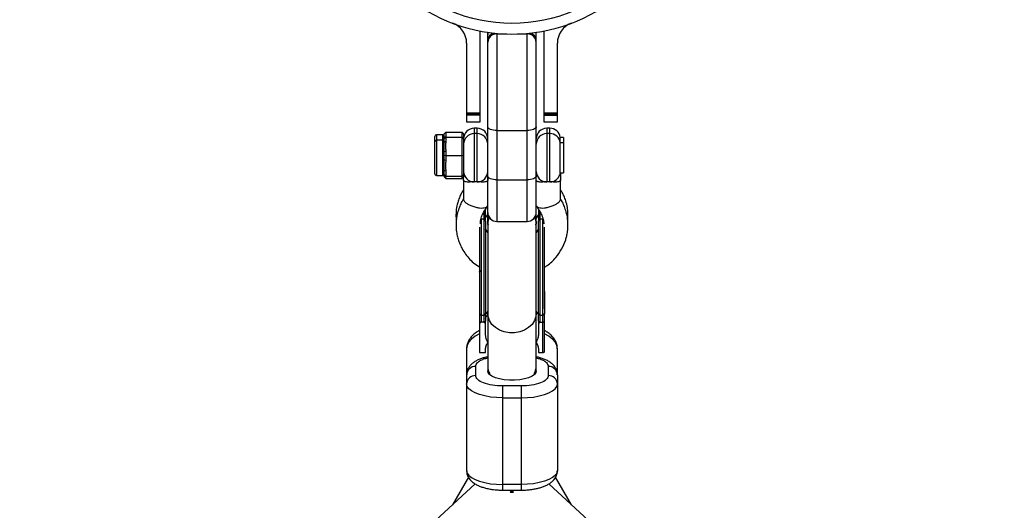
# Model space of a CAD drawing. Units: millimetres. Extents: x -2616 to 2584, y -4400 to 3783.
# Drawn here: x -163 to 163, y -1403 to -1241 of the extents above; entities that cross this region are included whole.
import ezdxf

# ---------------------------------------------------------------- set-up
doc = ezdxf.new("R2010")
doc.units = ezdxf.units.MM

msp = doc.modelspace()

# ---------------------------------------------------------------- linework, layer by layer
at = {"color": 7, "linetype": 'Continuous', "lineweight": 25}
for p, q in [((-10.5, -1245.3), (-10.55, -1244.49)), ((-10.5, -1274.5), (-10.5, -1245.3)), ((-8, -1308.39), (-8, -1244.92)), ((-5, -1245.27), (-5, -1307.46)), ((5, -1307.46), (5, -1245.27)), ((8, -1355.19), (8, -1244.92)), ((10.55, -1244.49), (10.5, -1245.3)), ((10.5, -1245.3), (10.5, -1274.5)), ((-15, -1248.5), (-15, -1274.5)), ((15, -1274.5), (15, -1248.5)), ((-15, -1271.53), (-10.5, -1271.53)), ((-10.5, -1272.01), (-15, -1272.01)), ((10.5, -1271.53), (15, -1271.53)), ((15, -1272.01), (10.5, -1272.01)), ((-10.5, -1272.28), (-15, -1272.28)), ((-15, -1274.5), (-10.5, -1274.5)), ((10.5, -1272.28), (15, -1272.28)), ((10.5, -1274.5), (15, -1274.5)), ((-22.34, -1278.43), (-22.42, -1278.49)), ((-21.9, -1277.98), (-22.4, -1278.49)), ((-22.4, -1279.98), (-22.4, -1278.49)), ((-21.9, -1277.98), (-21.9, -1279.52)), ((-21.9, -1277.98), (-16.5, -1277.98)), ((-16, -1278.49), (-16.5, -1277.98)), ((-16.5, -1293.28), (-16.5, -1277.98)), ((-16, -1278.49), (-16, -1292.76)), ((-11.5, -1276.64), (-12.5, -1276.64)), ((-11.5, -1278.43), (-12.5, -1278.43)), ((-5, -1277.42), (5, -1277.42)), ((12.5, -1276.64), (11.5, -1276.64)), ((12.5, -1278.43), (11.5, -1278.43)), ((-25.5, -1291.73), (-25.5, -1279.34)), ((-22.9, -1278.84), (-25, -1278.84)), ((-22.9, -1280.63), (-25, -1280.63)), ((-21.9, -1279.52), (-22.4, -1279.79)), ((-21.9, -1279.58), (-22.4, -1280.11)), ((-22.4, -1281.36), (-22.4, -1280.11)), ((-21.9, -1281.06), (-22.4, -1281.36)), ((-21.9, -1279.58), (-21.9, -1281.06)), ((-21.9, -1279.58), (-16.5, -1279.58)), ((-16.5, -1279.58), (-16, -1280.11)), ((17, -1279.67), (15.97, -1279.67)), ((15.97, -1291.38), (15.97, -1279.67)), ((17, -1281.46), (15.97, -1281.46)), ((17, -1279.67), (17, -1291.4)), ((-21.9, -1284.17), (-22.4, -1284.47)), ((-22.4, -1287.13), (-22.4, -1284.47)), ((-21.9, -1284.17), (-21.9, -1287.33)), ((-21.9, -1285.66), (-22.4, -1285.72)), ((-21.9, -1287.33), (-22.4, -1287.13)), ((-21.9, -1285.66), (-16.5, -1285.66)), ((-16, -1285.72), (-16.5, -1285.66)), ((-21.9, -1290.84), (-22.4, -1290.63)), ((-22.4, -1292.2), (-22.4, -1290.63)), ((-21.9, -1290.84), (-21.9, -1292.7)), ((15.97, -1291.38), (15.98, -1291.36)), ((15.98, -1291.4), (17, -1291.4)), ((-25, -1292.23), (-22.9, -1292.23)), ((-22.41, -1292.61), (-22.2, -1292.8)), ((-21.9, -1292.51), (-22.4, -1292.04)), ((-21.9, -1292.7), (-22.4, -1292.2)), ((-22.4, -1292.55), (-22.4, -1292.46)), ((-22.4, -1292.76), (-22.4, -1292.73)), ((-22.4, -1292.76), (-21.9, -1293.28)), ((-21.9, -1293.09), (-22.2, -1292.8)), ((-21.9, -1292.51), (-16.5, -1292.51)), ((-21.9, -1293.09), (-21.9, -1293.28)), ((-21.9, -1293.28), (-16.5, -1293.28)), ((-16, -1292.04), (-16.5, -1292.51)), ((-16, -1292.76), (-16.5, -1293.28)), ((-16, -1293.73), (-16, -1300.13)), ((-5, -1293.7), (5, -1293.7)), ((16, -1300.13), (16, -1293.73)), ((-9.35, -1306.7), (-10.15, -1306.7)), ((-10.15, -1306.7), (-10.15, -1340.75)), ((-7.8, -1306.58), (-8.75, -1305.17)), ((-7.83, -1305.45), (-8, -1307.1)), ((-5, -1307.46), (5, -1307.46)), ((8, -1307.1), (7.83, -1305.45)), ((8.75, -1305.17), (7.97, -1306.37)), ((10.15, -1306.7), (9.35, -1306.7)), ((10.15, -1350.76), (10.15, -1306.7)), ((-8, -1311.1), (-8.75, -1309.94)), ((-8, -1308.39), (-8, -1356.88)), ((8.75, -1309.94), (8, -1311.1)), ((-10.75, -1324.34), (-10.75, -1336.23)), ((10.75, -1336.32), (10.75, -1325.29)), ((-10.75, -1337.06), (-10.75, -1339.45)), ((-10.75, -1340.44), (-10.75, -1350.76)), ((-10.15, -1338.43), (-9.35, -1338.43)), ((-8.75, -1344.47), (-8.75, -1340.44)), ((8.75, -1340.44), (8.75, -1344.47)), ((9.35, -1338.43), (10.15, -1338.43)), ((10.75, -1350.49), (10.75, -1340.44)), ((-9.35, -1340.75), (-10.15, -1340.75)), ((9.34, -1340.75), (10.15, -1340.75)), ((-15, -1349.59), (-15, -1357.81)), ((-8.75, -1350.76), (-8.75, -1349.9)), ((8.75, -1349.9), (8.75, -1350.76)), ((15, -1357.88), (15, -1349.59)), ((-10.75, -1350.76), (-8.75, -1350.76)), ((8.75, -1350.76), (10.15, -1350.76)), ((-12, -1358.41), (-12, -1355.36)), ((8, -1356.88), (8, -1355.27)), ((12, -1355.36), (12, -1358.41)), ((-15, -1358.13), (-15, -1389.84)), ((15, -1358.13), (15, -1389.84)), ((-3, -1396.27), (-3, -1361.84)), ((3, -1361.84), (-3, -1361.84)), ((3, -1361.84), (3, -1396.27)), ((-3, -1365.76), (3, -1365.76)), ((-14.42, -1391.94), (-19.71, -1401.15)), ((19.71, -1401.15), (14.42, -1391.95)), ((-12.19, -1394.21), (-162.68, -1532.98)), ((3, -1394.42), (-3, -1394.42)), ((162.69, -1532.98), (12.18, -1394.21)), ((-3, -1396.27), (3, -1396.27)), ((0.1, -1396.27), (-0.55, -1396.9)), ((-0.55, -1396.9), (0.55, -1396.9))]:
    msp.add_line(p, q, dxfattribs=at)
at = {"color": 8, "linetype": 'Continuous', "lineweight": 25}
for p, q in [((-5, -1245.47), (-1.71, -1245.47)), ((1.71, -1245.47), (5, -1245.47)), ((-12.5, -1276.64), (-12.5, -1294.39)), ((-11.5, -1294.39), (-11.5, -1276.64)), ((11.5, -1276.64), (11.5, -1294.39)), ((12.5, -1294.39), (12.5, -1276.64)), ((-25, -1278.84), (-25, -1292.23)), ((-22.9, -1292.23), (-22.9, -1278.84)), ((-9.35, -1304.32), (-9.35, -1340.75)), ((9.35, -1340.75), (9.35, -1304.34)), ((-8, -1337.16), (-8.62, -1338)), ((8.62, -1338), (8, -1337.16))]:
    msp.add_line(p, q, dxfattribs=at)
at = {"color": 7, "linetype": 'Continuous', "lineweight": 25, "flags": 128}
for points in [[(-7.89, -1244.94), (-7.94, -1245.17), (-8, -1245.75)], [(8, -1245.75), (7.94, -1245.17), (7.89, -1244.94)], [(-5, -1277.42), (-5.59, -1277.4), (-6.15, -1277.32), (-6.67, -1277.2), (-7.12, -1277.04), (-7.49, -1276.85), (-7.77, -1276.63), (-7.94, -1276.39), (-8, -1276.14)], [(8, -1276.14), (7.94, -1276.39), (7.77, -1276.63), (7.49, -1276.85), (7.12, -1277.04), (6.67, -1277.2), (6.15, -1277.32), (5.59, -1277.4), (5, -1277.42)], [(-5, -1293.7), (-5.59, -1293.67), (-6.15, -1293.6), (-6.67, -1293.48), (-7.12, -1293.32), (-7.49, -1293.13), (-7.77, -1292.91), (-7.94, -1292.67), (-8, -1292.42)], [(8, -1292.42), (7.94, -1292.67), (7.77, -1292.91), (7.49, -1293.13), (7.12, -1293.32), (6.67, -1293.48), (6.15, -1293.6), (5.59, -1293.67), (5, -1293.7)], [(-3, -1365.76), (-5.08, -1365.69), (-7.1, -1365.49), (-9, -1365.15), (-10.71, -1364.69), (-12.19, -1364.13), (-13.39, -1363.47), (-14.28, -1362.75), (-14.82, -1361.98), (-15, -1361.18)], [(3, -1365.76), (5.08, -1365.69), (7.1, -1365.49), (9, -1365.15), (10.71, -1364.69), (12.19, -1364.13), (13.39, -1363.47), (14.28, -1362.75), (14.82, -1361.98), (15, -1361.18)], [(-15, -1389.84), (-14.82, -1390.63), (-14.28, -1391.4), (-13.39, -1392.13), (-12.19, -1392.78), (-10.71, -1393.34), (-9, -1393.8), (-7.1, -1394.14), (-5.08, -1394.35), (-3, -1394.42)], [(15, -1389.84), (14.82, -1390.63), (14.28, -1391.4), (13.39, -1392.13), (12.19, -1392.78), (10.71, -1393.34), (9, -1393.8), (7.1, -1394.14), (5.08, -1394.35), (3, -1394.42)], [(0.55, -1396.9), (0.19, -1396.56), (-0.1, -1396.27)]]:
    msp.add_lwpolyline(points, dxfattribs=at)
at = {"color": 8, "linetype": 'Continuous', "lineweight": 25, "flags": 128}
for points in [[(8, -1337.88), (7.89, -1338.92), (7.43, -1340.25), (6.62, -1341.48), (5.5, -1342.53), (4.12, -1343.37), (2.55, -1343.95), (0.86, -1344.25), (-0.86, -1344.25), (-2.55, -1343.95), (-4.12, -1343.37), (-5.5, -1342.53), (-6.62, -1341.48), (-7.43, -1340.25), (-7.89, -1338.92), (-8, -1337.88)], [(-10.75, -1344.65), (-12.19, -1345.43), (-13.39, -1346.35), (-14.28, -1347.38), (-14.82, -1348.47), (-15, -1349.59)], [(15, -1349.59), (14.82, -1348.47), (14.28, -1347.38), (13.39, -1346.35), (12.19, -1345.43), (10.75, -1344.65)], [(8, -1356.88), (7.89, -1357.38), (7.43, -1358.01), (6.62, -1358.6), (5.5, -1359.1), (4.12, -1359.5), (2.55, -1359.78), (0.86, -1359.92), (-0.86, -1359.92), (-2.55, -1359.78), (-4.12, -1359.5), (-5.5, -1359.1), (-6.62, -1358.6), (-7.43, -1358.01), (-7.89, -1357.38), (-8, -1356.88)]]:
    msp.add_lwpolyline(points, dxfattribs=at)
at = {"color": 7, "linetype": 'Continuous', "lineweight": 25}
msp.add_circle((0, -1190), 52, dxfattribs=at)
for centre, radius, start, end in [((0, -1190), 55.5, 110.6097, 69.3903), ((-22, -1248.5), 7, 0, 69.3903), ((22, -1248.5), 7, 110.6097, 180), ((-5.14, -1248.34), 2.87, 87.2705, 176.9817), ((5.14, -1248.34), 2.87, 3.0183, 92.7295), ((-22.9, -1278.34), 0.5, 270, 330.224), ((-12.5, -1280.14), 3.5, 90, 180), ((-12.5, -1281.93), 3.5, 90, 180), ((-11.5, -1280.14), 3.5, 0, 90), ((-11.5, -1281.93), 3.5, 0, 90), ((11.5, -1280.14), 3.5, 90, 180), ((11.5, -1281.93), 3.5, 90, 180), ((12.5, -1280.14), 3.5, 7.6926, 90), ((12.5, -1281.93), 3.5, 7.6926, 90), ((-25, -1279.34), 0.5, 90, 180), ((-25, -1281.13), 0.5, 90, 180), ((-22.9, -1280.13), 0.5, 270, 332.7381), ((-12.51, -1290.9), 3.49, 180.1402, 270.1396), ((-11.49, -1290.9), 3.49, 269.8604, 359.8598), ((11.49, -1290.9), 3.49, 180.1402, 270.1396), ((-25, -1291.73), 0.5, 180, 270), ((-22.9, -1292.73), 0.5, 27.7687, 90), ((12.5, -1290.88), 3.51, 269.9947, 293.6124), ((-5, -1304.46), 3, 180, 270), ((5, -1304.46), 3, 270, 360), ((-9.35, -1307.3), 0.6, 0, 90), ((9.35, -1307.3), 0.6, 90, 180), ((-10.2, -1337.88), 0.553, 186.4767, 275.2651), ((-9.3, -1337.88), 0.553, 264.7349, 353.5233), ((9.3, -1337.88), 0.553, 186.4767, 275.2651), ((10.2, -1337.88), 0.553, 264.7349, 353.5233), ((-12.11, -1358.25), 2.89, 87.836, 177.6587), ((-2.62, -1355.23), 5.38, 180.3804, 209.2167), ((2.62, -1355.23), 5.38, 330.7833, 359.6196), ((12.11, -1358.25), 2.89, 2.3413, 92.164), ((-12.11, -1361.3), 2.89, 87.836, 177.6587), ((12.11, -1361.3), 2.89, 2.3413, 92.164)]:
    msp.add_arc(centre, radius, start, end, dxfattribs=at)
at = {"color": 8, "linetype": 'Continuous', "lineweight": 25}
for centre, radius, start, end in [((-5.25, -1247.85), 2.75, 104.3679, 178.227), ((5.25, -1247.85), 2.75, 1.773, 75.6321), ((12.52, -1290.9), 3.49, 293.5523, 352.2053)]:
    msp.add_arc(centre, radius, start, end, dxfattribs=at)
at = {"color": 7, "linetype": 'Continuous', "lineweight": 25}
for points, knots in [([(-22.4, -1284.47), (-22.4, -1284.4), (-22.4, -1284.26), (-22.41, -1283.98), (-22.42, -1283.49), (-22.43, -1282.82), (-22.42, -1282.18), (-22.41, -1281.75), (-22.4, -1281.52), (-22.4, -1281.41), (-22.4, -1281.36)], [0, 0, 0, 0, 0.060431, 0.12171, 0.246144, 0.499963, 0.753819, 0.87827, 0.939553, 1, 1, 1, 1]), ([(-21.9, -1281.06), (-21.9, -1281.13), (-21.9, -1281.26), (-21.91, -1281.45), (-21.92, -1281.61), (-21.92, -1281.74), (-21.93, -1281.87), (-21.93, -1282.03), (-21.94, -1282.29), (-21.95, -1282.62), (-21.94, -1282.94), (-21.93, -1283.2), (-21.93, -1283.36), (-21.92, -1283.49), (-21.92, -1283.62), (-21.91, -1283.78), (-21.9, -1283.98), (-21.9, -1284.11), (-21.9, -1284.17)], [0, 0, 0, 0, 0.062508, 0.12501, 0.187514, 0.218767, 0.25002, 0.312524, 0.375026, 0.500037, 0.625028, 0.687521, 0.750017, 0.781266, 0.812515, 0.87501, 0.937503, 1, 1, 1, 1]), ([(-22.4, -1290.63), (-22.4, -1290.57), (-22.4, -1290.44), (-22.41, -1290.17), (-22.42, -1289.67), (-22.43, -1288.95), (-22.42, -1288.19), (-22.41, -1287.65), (-22.4, -1287.35), (-22.4, -1287.2), (-22.4, -1287.13)], [0, 0, 0, 0, 0.060431, 0.12171, 0.246144, 0.499963, 0.753819, 0.87827, 0.939553, 1, 1, 1, 1]), ([(-21.9, -1287.33), (-21.9, -1287.4), (-21.9, -1287.55), (-21.91, -1287.77), (-21.92, -1287.95), (-21.92, -1288.1), (-21.93, -1288.24), (-21.93, -1288.43), (-21.94, -1288.72), (-21.95, -1289.08), (-21.94, -1289.45), (-21.93, -1289.74), (-21.93, -1289.92), (-21.92, -1290.07), (-21.92, -1290.22), (-21.91, -1290.4), (-21.9, -1290.62), (-21.9, -1290.76), (-21.9, -1290.84)], [0, 0, 0, 0, 0.062508, 0.12501, 0.187514, 0.218767, 0.25002, 0.312524, 0.375026, 0.500037, 0.625028, 0.687521, 0.750017, 0.781266, 0.812515, 0.87501, 0.937503, 1, 1, 1, 1]), ([(16, -1291.32), (16, -1291.59), (16, -1291.97), (16, -1292.62), (16, -1292.84), (16, -1293.19), (16, -1293.3), (16, -1293.47), (16, -1293.52), (16, -1293.6), (16, -1293.63), (16, -1293.68), (16, -1293.71), (16, -1293.73)], [0, 0, 0, 0, 0.5, 0.5, 0.75, 0.75, 0.875, 0.875, 0.9375, 0.9375, 0.96875, 0.96875, 1, 1, 1, 1]), ([(-21.9, -1292.7), (-21.9, -1292.71), (-21.9, -1292.72), (-21.91, -1292.75), (-21.92, -1292.77), (-21.92, -1292.79), (-21.93, -1292.8), (-21.93, -1292.82), (-21.94, -1292.86), (-21.95, -1292.9), (-21.94, -1292.94), (-21.93, -1292.97), (-21.93, -1292.99), (-21.92, -1293.01), (-21.92, -1293.02), (-21.91, -1293.05), (-21.9, -1293.07), (-21.9, -1293.09), (-21.9, -1293.09)], [0, 0, 0, 0, 0.062508, 0.12501, 0.187514, 0.218767, 0.25002, 0.312524, 0.375026, 0.500037, 0.625028, 0.687521, 0.750017, 0.781266, 0.812515, 0.87501, 0.937503, 1, 1, 1, 1]), ([(-16, -1293.73), (-16, -1293.72), (-16, -1293.69), (-16, -1293.43), (-16, -1293.17), (-16, -1292.93)], [0, 0, 0, 0, 0.067097, 0.134193, 1, 1, 1, 1]), ([(-12.5, -1294.39), (-12.74, -1294.4), (-12.98, -1294.4), (-13.44, -1294.41), (-13.67, -1294.42), (-14.09, -1294.43), (-14.29, -1294.43), (-14.67, -1294.43), (-14.84, -1294.42), (-15.15, -1294.39), (-15.29, -1294.37), (-15.54, -1294.3), (-15.65, -1294.26), (-15.82, -1294.15), (-15.89, -1294.08), (-15.98, -1293.92), (-16, -1293.83), (-16, -1293.73)], [0, 0, 0, 0, 0.125, 0.125, 0.25, 0.25, 0.375, 0.375, 0.5, 0.5, 0.625, 0.625, 0.75, 0.75, 0.875, 0.875, 1, 1, 1, 1]), ([(-11.5, -1294.39), (-11.66, -1294.39), (-11.83, -1294.39), (-12.16, -1294.39), (-12.33, -1294.39), (-12.5, -1294.39)], [0, 0, 0, 0, 0.5, 0.5, 1, 1, 1, 1]), ([(-8, -1293.73), (-8, -1293.84), (-8.02, -1293.93), (-8.11, -1294.08), (-8.18, -1294.15), (-8.35, -1294.26), (-8.46, -1294.3), (-8.71, -1294.37), (-8.85, -1294.39), (-9.17, -1294.42), (-9.34, -1294.43), (-9.71, -1294.43), (-9.91, -1294.43), (-10.33, -1294.42), (-10.55, -1294.41), (-11.02, -1294.4), (-11.26, -1294.4), (-11.5, -1294.39)], [0, 0, 0, 0, 0.125, 0.125, 0.25, 0.25, 0.375, 0.375, 0.5, 0.5, 0.625, 0.625, 0.75, 0.75, 0.875, 0.875, 1, 1, 1, 1]), ([(-8, -1292.59), (-8, -1292.95), (-8, -1293.32), (-8, -1293.69), (-8, -1293.72), (-8, -1293.73)], [0, 0, 0, 0, 0.906786, 0.953393, 1, 1, 1, 1]), ([(8, -1293.73), (8, -1293.72), (8, -1293.69), (8, -1293.32), (8, -1292.95), (8, -1292.59)], [0, 0, 0, 0, 0.047383, 0.094765, 1, 1, 1, 1]), ([(11.5, -1294.39), (11.26, -1294.4), (11.02, -1294.4), (10.55, -1294.41), (10.33, -1294.42), (9.91, -1294.43), (9.71, -1294.43), (9.34, -1294.43), (9.16, -1294.42), (8.85, -1294.39), (8.71, -1294.37), (8.46, -1294.3), (8.35, -1294.26), (8.18, -1294.15), (8.11, -1294.08), (8.02, -1293.93), (8, -1293.84), (8, -1293.73)], [0, 0, 0, 0, 0.125, 0.125, 0.25, 0.25, 0.375, 0.375, 0.5, 0.5, 0.625, 0.625, 0.75, 0.75, 0.875, 0.875, 1, 1, 1, 1]), ([(12.5, -1294.39), (12.33, -1294.39), (12.16, -1294.39), (11.83, -1294.39), (11.67, -1294.39), (11.5, -1294.39)], [0, 0, 0, 0, 0.5, 0.5, 1, 1, 1, 1]), ([(16, -1293.73), (16, -1293.84), (15.98, -1293.93), (15.89, -1294.08), (15.82, -1294.15), (15.65, -1294.26), (15.54, -1294.3), (15.29, -1294.37), (15.15, -1294.39), (14.83, -1294.42), (14.66, -1294.43), (14.29, -1294.43), (14.09, -1294.43), (13.66, -1294.42), (13.44, -1294.41), (12.98, -1294.4), (12.74, -1294.4), (12.5, -1294.39)], [0, 0, 0, 0, 0.125, 0.125, 0.25, 0.25, 0.375, 0.375, 0.5, 0.5, 0.625, 0.625, 0.75, 0.75, 0.875, 0.875, 1, 1, 1, 1]), ([(-16, -1296.97), (-16.22, -1297.29), (-16.7, -1298), (-17.29, -1299.31), (-17.83, -1300.73), (-18.35, -1302.57), (-18.49, -1304.59), (-18.57, -1306.15), (-18.38, -1306.85), (-18.37, -1306.88)], [0, 0, 0, 0, 0.108364, 0.238529, 0.398724, 0.550585, 0.792663, 0.98986, 1, 1, 1, 1]), ([(18.4, -1306.81), (18.4, -1306.8), (18.52, -1306.11), (18.52, -1304.77), (18.37, -1302.69), (17.87, -1300.82), (17.25, -1299.21), (16.67, -1297.96), (16.21, -1297.28), (16, -1296.97)], [0, 0, 0, 0, 0.001589, 0.207329, 0.392554, 0.615923, 0.771748, 0.896083, 1, 1, 1, 1]), ([(-16, -1299.96), (-16.26, -1300.38), (-16.82, -1301.28), (-17.45, -1302.85), (-18, -1304.52), (-18.43, -1306.54), (-18.55, -1308.66), (-18.39, -1310.79), (-18.04, -1312.55), (-17.52, -1314.24), (-16.75, -1316.02), (-15.29, -1318.47), (-13.35, -1320.82), (-11.42, -1322.06), (-10.75, -1322.49)], [0, 0, 0, 0, 0.05647, 0.121776, 0.197255, 0.26347, 0.365947, 0.447156, 0.515107, 0.577582, 0.654773, 0.74009, 0.909598, 1, 1, 1, 1]), ([(-16, -1300.13), (-15.99, -1300.23), (-15.96, -1300.45), (-15.7, -1300.85), (-15.21, -1301.33), (-14.4, -1301.86), (-13.29, -1302.36), (-12, -1302.77), (-10.71, -1303), (-9.6, -1303.04), (-8.8, -1302.9), (-8.31, -1302.69), (-8.17, -1302.5), (-8.11, -1302.42)], [0, 0, 0, 0, 0.06101, 0.132988, 0.217289, 0.314272, 0.422273, 0.536862, 0.651452, 0.759452, 0.856435, 0.940736, 1, 1, 1, 1]), ([(8.11, -1302.42), (8.17, -1302.5), (8.31, -1302.69), (8.8, -1302.9), (9.6, -1303.04), (10.71, -1303), (12, -1302.77), (13.29, -1302.36), (14.4, -1301.86), (15.21, -1301.33), (15.7, -1300.85), (15.96, -1300.45), (15.99, -1300.23), (16, -1300.13)], [0, 0, 0, 0, 0.059262, 0.143563, 0.240546, 0.348547, 0.463137, 0.577726, 0.685727, 0.78271, 0.867011, 0.93899, 1, 1, 1, 1]), ([(10.75, -1322.59), (11.03, -1322.41), (12.43, -1321.53), (14.44, -1319.55), (16.51, -1316.64), (17.57, -1314.16), (18.12, -1312.19), (18.41, -1310.57), (18.54, -1308.68), (18.43, -1306.48), (17.99, -1304.43), (17.36, -1302.61), (16.75, -1301.16), (16.24, -1300.34), (16, -1299.96)], [0, 0, 0, 0, 0.037885, 0.187695, 0.319252, 0.44994, 0.498965, 0.558608, 0.643208, 0.72223, 0.818522, 0.889613, 0.948385, 1, 1, 1, 1]), ([(-10.46, -1308.2), (-10.46, -1308.07), (-10.47, -1307.62), (-10.3, -1306.84), (-10.07, -1305.73), (-9.25, -1304.25), (-8.53, -1303.11), (-8.1, -1302.42)], [0, 0, 0, 0, 0.065132, 0.219384, 0.380126, 0.628485, 1, 1, 1, 1]), ([(-8.75, -1306.95), (-8.75, -1306.53), (-8.75, -1305.33), (-8.75, -1304.14), (-8.75, -1303.65), (-8.75, -1303.49)], [0, 0, 0, 0, 0.2686725, 0.7587401, 1, 1, 1, 1]), ([(8.1, -1302.42), (8.5, -1303.06), (9.19, -1304.17), (10.02, -1305.61), (10.32, -1306.91), (10.51, -1307.75), (10.49, -1308.25), (10.49, -1308.26)], [0, 0, 0, 0, 0.34466, 0.593075, 0.75542, 0.995787, 1, 1, 1, 1]), ([(8.75, -1303.48), (8.75, -1303.65), (8.75, -1304.14), (8.75, -1305.33), (8.75, -1306.53), (8.75, -1306.95)], [0, 0, 0, 0, 0.2423964, 0.7317299, 1, 1, 1, 1]), ([(-8.75, -1307.3), (-8.75, -1307.38), (-8.75, -1310.23), (-8.75, -1319.58), (-8.75, -1325.47), (-8.75, -1330.65)], [0, 0, 0, 0, 0.5, 0.5, 1, 1, 1, 1]), ([(-7.85, -1309.18), (-7.93, -1308.63), (-8.09, -1307.55), (-7.68, -1306.54), (-7.48, -1306.05)], [0, 0, 0, 0, 0.5150471, 1, 1, 1, 1]), ([(-7.48, -1306.04), (-7.6, -1306.28), (-8, -1307.06), (-7.95, -1307.94), (-7.91, -1308.55)], [0, 0, 0, 0, 0.306804, 1, 1, 1, 1]), ([(7.48, -1306.04), (7.6, -1306.28), (8, -1307.06), (7.95, -1307.94), (7.91, -1308.55)], [0, 0, 0, 0, 0.306372, 1, 1, 1, 1]), ([(7.89, -1308.54), (7.93, -1308.2), (8.04, -1307.35), (7.69, -1306.54), (7.48, -1306.05)], [0, 0, 0, 0, 0.393888, 1, 1, 1, 1]), ([(8.75, -1330.65), (8.75, -1325.47), (8.75, -1319.58), (8.75, -1310.23), (8.75, -1307.38), (8.75, -1307.3)], [0, 0, 0, 0, 0.5, 0.5, 1, 1, 1, 1]), ([(-10.75, -1309.31), (-10.75, -1309.37), (-10.75, -1309.73), (-10.75, -1310.96), (-10.75, -1312.78), (-10.75, -1314.9), (-10.75, -1316.39), (-10.75, -1317.72), (-10.75, -1318.84), (-10.75, -1320.47), (-10.75, -1322.65), (-10.75, -1325.38), (-10.75, -1328.09), (-10.75, -1329.79), (-10.75, -1330.65)], [0, 0, 0, 0, 0.017019, 0.101169, 0.259231, 0.339026, 0.418726, 0.466775, 0.51471, 0.562771, 0.672078, 0.781386, 0.890693, 1, 1, 1, 1]), ([(10.75, -1330.65), (10.75, -1329.67), (10.75, -1327.67), (10.75, -1324.4), (10.75, -1321), (10.75, -1317.67), (10.75, -1314.6), (10.75, -1312.02), (10.75, -1310.26), (10.75, -1309.56), (10.75, -1309.35)], [0, 0, 0, 0, 0.124374, 0.256199, 0.393504, 0.533723, 0.673941, 0.811246, 0.943071, 1, 1, 1, 1]), ([(-10.75, -1324.2), (-10.75, -1324.18), (-10.75, -1324.14), (-10.73, -1324.1), (-10.71, -1324.04), (-10.67, -1323.98), (-10.61, -1323.91), (-10.52, -1323.85), (-10.4, -1323.8), (-10.28, -1323.77), (-10.2, -1323.76), (-10.16, -1323.76)], [0, 0, 0, 0, 0.096698, 0.179814, 0.249304, 0.382164, 0.499236, 0.640648, 0.769568, 0.88833, 1, 1, 1, 1]), ([(-10.16, -1323.76), (-10.18, -1323.76), (-10.22, -1323.77), (-10.29, -1323.78), (-10.36, -1323.8), (-10.44, -1323.83), (-10.53, -1323.88), (-10.61, -1323.96), (-10.69, -1324.07), (-10.74, -1324.19), (-10.75, -1324.29), (-10.75, -1324.34)], [0, 0, 0, 0, 0.0604, 0.121923, 0.185176, 0.250721, 0.368729, 0.500867, 0.64073, 0.806971, 1, 1, 1, 1]), ([(-10.75, -1330.65), (-10.75, -1330.74), (-10.75, -1331.1), (-10.75, -1331.91), (-10.75, -1333.2), (-10.75, -1334.49), (-10.75, -1335.61), (-10.75, -1336.45), (-10.75, -1337.11), (-10.75, -1337.6), (-10.75, -1337.83), (-10.75, -1337.95)], [0, 0, 0, 0, 0.0319, 0.125876, 0.281902, 0.499931, 0.624944, 0.749954, 0.874974, 0.937482, 1, 1, 1, 1]), ([(-10.75, -1337.95), (-10.75, -1338), (-10.75, -1338.22), (-10.75, -1338.69), (-10.75, -1339.2), (-10.75, -1339.63), (-10.75, -1339.92), (-10.75, -1340.18), (-10.75, -1340.36), (-10.75, -1340.44)], [0, 0, 0, 0, 0.061545, 0.228212, 0.499986, 0.651515, 0.749992, 0.874989, 1, 1, 1, 1]), ([(-10.75, -1340.44), (-10.75, -1340.46), (-10.75, -1340.48), (-10.73, -1340.52), (-10.71, -1340.56), (-10.67, -1340.6), (-10.61, -1340.65), (-10.52, -1340.69), (-10.4, -1340.73), (-10.28, -1340.75), (-10.2, -1340.75), (-10.16, -1340.75)], [0, 0, 0, 0, 0.097434, 0.180777, 0.249986, 0.382198, 0.499525, 0.640876, 0.76973, 0.888417, 1, 1, 1, 1]), ([(-9.34, -1340.75), (-9.32, -1340.75), (-9.28, -1340.75), (-9.22, -1340.75), (-9.16, -1340.74), (-9.1, -1340.73), (-9.04, -1340.71), (-8.99, -1340.69), (-8.94, -1340.67), (-8.88, -1340.64), (-8.83, -1340.6), (-8.78, -1340.55), (-8.76, -1340.5), (-8.75, -1340.46), (-8.75, -1340.44)], [0, 0, 0, 0, 0.055215, 0.11177, 0.170117, 0.23066, 0.29376, 0.35973, 0.428839, 0.501314, 0.618221, 0.751234, 0.860183, 1, 1, 1, 1]), ([(-8.06, -1337.78), (-8.14, -1337.79), (-8.4, -1337.83), (-8.53, -1337.93), (-8.62, -1338)], [0, 0, 0, 0, 0.292347, 1, 1, 1, 1]), ([(8.05, -1337.78), (8.11, -1337.79), (8.41, -1337.81), (8.53, -1337.91), (8.62, -1338)], [0, 0, 0, 0, 0.18297, 1, 1, 1, 1]), ([(8.75, -1340.44), (8.75, -1340.46), (8.75, -1340.48), (8.77, -1340.52), (8.79, -1340.56), (8.83, -1340.6), (8.89, -1340.65), (8.98, -1340.69), (9.1, -1340.73), (9.22, -1340.75), (9.3, -1340.75), (9.34, -1340.75)], [0, 0, 0, 0, 0.097497, 0.180828, 0.24995, 0.382131, 0.499508, 0.640856, 0.769712, 0.888406, 1, 1, 1, 1]), ([(10.16, -1340.75), (10.18, -1340.75), (10.22, -1340.75), (10.28, -1340.75), (10.34, -1340.74), (10.4, -1340.73), (10.46, -1340.71), (10.51, -1340.69), (10.56, -1340.67), (10.62, -1340.64), (10.67, -1340.6), (10.72, -1340.55), (10.74, -1340.5), (10.75, -1340.46), (10.75, -1340.44)], [0, 0, 0, 0, 0.055217, 0.111775, 0.170123, 0.230665, 0.293764, 0.359731, 0.428835, 0.501304, 0.618215, 0.751231, 0.860215, 1, 1, 1, 1]), ([(-10.75, -1343.5), (-11.11, -1343.71), (-11.86, -1344.13), (-12.85, -1344.93), (-13.72, -1345.87), (-14.4, -1346.94), (-14.84, -1348.12), (-15.03, -1349.03), (-14.99, -1349.52), (-14.98, -1349.59)], [0, 0, 0, 0, 0.149869, 0.314237, 0.479463, 0.643889, 0.807748, 0.973735, 1, 1, 1, 1]), ([(-10.16, -1340.75), (-10.17, -1340.75), (-10.2, -1340.76), (-10.24, -1340.76), (-10.28, -1340.77), (-10.32, -1340.79), (-10.37, -1340.81), (-10.43, -1340.85), (-10.5, -1340.92), (-10.58, -1341.02), (-10.67, -1341.18), (-10.74, -1341.39), (-10.75, -1341.55), (-10.75, -1341.64)], [0, 0, 0, 0, 0.022949, 0.046506, 0.07126, 0.097718, 0.126299, 0.184708, 0.251929, 0.367912, 0.50211, 0.739925, 1, 1, 1, 1]), ([(-8.75, -1341.64), (-8.75, -1341.61), (-8.75, -1341.54), (-8.76, -1341.43), (-8.79, -1341.33), (-8.81, -1341.24), (-8.86, -1341.13), (-8.92, -1341.02), (-8.99, -1340.92), (-9.07, -1340.85), (-9.14, -1340.81), (-9.21, -1340.78), (-9.27, -1340.76), (-9.32, -1340.76), (-9.34, -1340.75)], [0, 0, 0, 0, 0.106291, 0.20893, 0.308158, 0.404242, 0.497476, 0.631536, 0.748197, 0.815179, 0.874049, 0.920167, 0.961358, 1, 1, 1, 1]), ([(9.34, -1340.75), (9.33, -1340.75), (9.3, -1340.76), (9.26, -1340.76), (9.22, -1340.77), (9.18, -1340.79), (9.13, -1340.81), (9.07, -1340.85), (9, -1340.92), (8.92, -1341.02), (8.83, -1341.18), (8.76, -1341.39), (8.75, -1341.56), (8.75, -1341.64)], [0, 0, 0, 0, 0.022953, 0.046512, 0.071266, 0.097723, 0.1263, 0.184713, 0.251931, 0.367879, 0.50211, 0.739874, 1, 1, 1, 1]), ([(10.75, -1340.6), (10.75, -1340.6), (10.75, -1340.62), (10.73, -1340.64), (10.71, -1340.65), (10.68, -1340.67), (10.65, -1340.68), (10.6, -1340.7), (10.53, -1340.72), (10.43, -1340.74), (10.34, -1340.75), (10.25, -1340.75), (10.19, -1340.75), (10.16, -1340.75)], [0, 0, 0, 0, 0.10196, 0.19638, 0.283294, 0.362741, 0.434777, 0.499474, 0.631545, 0.749537, 0.836267, 0.919293, 1, 1, 1, 1]), ([(14.98, -1349.58), (14.97, -1349.21), (14.93, -1348.36), (14.49, -1347.13), (13.78, -1345.94), (12.83, -1344.91), (11.81, -1344.09), (11.05, -1343.68), (10.75, -1343.52)], [0, 0, 0, 0, 0.14507, 0.331558, 0.506553, 0.689181, 0.875414, 1, 1, 1, 1]), ([(-7.97, -1347.42), (-8, -1347.36), (-8.07, -1347.23), (-8.17, -1347.04), (-8.26, -1346.84), (-8.35, -1346.64), (-8.42, -1346.43), (-8.49, -1346.22), (-8.57, -1345.95), (-8.64, -1345.63), (-8.7, -1345.25), (-8.74, -1344.86), (-8.75, -1344.6), (-8.75, -1344.47)], [0, 0, 0, 0, 0.06685, 0.134466, 0.202891, 0.27217, 0.342345, 0.413456, 0.485543, 0.612828, 0.740873, 0.869867, 1, 1, 1, 1]), ([(8.75, -1344.47), (8.75, -1344.55), (8.75, -1344.69), (8.73, -1344.92), (8.71, -1345.14), (8.69, -1345.36), (8.65, -1345.58), (8.6, -1345.79), (8.54, -1346.06), (8.44, -1346.38), (8.31, -1346.74), (8.15, -1347.08), (8.03, -1347.31), (7.97, -1347.42)], [0, 0, 0, 0, 0.074488, 0.148588, 0.222334, 0.29576, 0.368903, 0.441798, 0.514481, 0.639949, 0.762544, 0.882483, 1, 1, 1, 1]), ([(-8.75, -1349.9), (-8.75, -1349.84), (-8.75, -1349.72), (-8.74, -1349.54), (-8.71, -1349.36), (-8.69, -1349.17), (-8.65, -1348.99), (-8.61, -1348.81), (-8.54, -1348.59), (-8.45, -1348.32), (-8.31, -1348.02), (-8.15, -1347.72), (-8.03, -1347.52), (-7.97, -1347.42)], [0, 0, 0, 0, 0.072175, 0.14417, 0.216031, 0.287808, 0.359549, 0.431303, 0.503118, 0.628307, 0.75267, 0.876478, 1, 1, 1, 1]), ([(7.97, -1347.42), (8, -1347.48), (8.07, -1347.59), (8.17, -1347.76), (8.27, -1347.93), (8.35, -1348.1), (8.42, -1348.28), (8.49, -1348.46), (8.57, -1348.68), (8.64, -1348.95), (8.7, -1349.26), (8.74, -1349.58), (8.75, -1349.8), (8.75, -1349.9)], [0, 0, 0, 0, 0.070539, 0.141143, 0.211864, 0.28275, 0.353854, 0.425224, 0.496911, 0.62249, 0.748024, 0.873774, 1, 1, 1, 1]), ([(-8, -1352.19), (-8.01, -1352.2), (-8.45, -1352.28), (-9.26, -1352.5), (-10.42, -1352.87), (-11.5, -1353.34), (-12.51, -1353.92), (-13.4, -1354.61), (-14.15, -1355.45), (-14.68, -1356.41), (-14.98, -1357.33), (-14.97, -1357.91), (-14.96, -1358.13)], [0, 0, 0, 0, 0.003806, 0.114825, 0.229663, 0.347957, 0.469563, 0.592595, 0.711224, 0.824285, 0.935556, 1, 1, 1, 1]), ([(14.96, -1358.12), (14.97, -1357.96), (15, -1357.39), (14.71, -1356.46), (14.14, -1355.42), (13.31, -1354.52), (12.29, -1353.77), (11.15, -1353.17), (9.96, -1352.71), (8.92, -1352.39), (8.24, -1352.26), (8, -1352.21)], [0, 0, 0, 0, 0.048432, 0.171063, 0.289427, 0.418567, 0.559797, 0.69547, 0.818084, 0.935957, 1, 1, 1, 1]), ([(10.15, -1350.76), (10.17, -1350.76), (10.21, -1350.76), (10.28, -1350.75), (10.34, -1350.75), (10.41, -1350.74), (10.47, -1350.72), (10.52, -1350.7), (10.59, -1350.68), (10.65, -1350.64), (10.71, -1350.59), (10.74, -1350.54), (10.75, -1350.51), (10.75, -1350.49)], [0, 0, 0, 0, 0.062445, 0.126215, 0.191588, 0.258828, 0.328173, 0.399841, 0.474032, 0.599371, 0.742433, 0.849427, 1, 1, 1, 1]), ([(-3, -1361.84), (-5.39, -1361.84), (-7.68, -1361.48), (-11.05, -1360.19), (-12, -1359.32), (-12, -1358.41)], [0, 0, 0, 0, 0.5, 0.5, 1, 1, 1, 1]), ([(12, -1358.41), (12, -1359.32), (11.05, -1360.19), (7.68, -1361.48), (5.39, -1361.84), (3, -1361.84)], [0, 0, 0, 0, 0.5, 0.5, 1, 1, 1, 1]), ([(-14.96, -1389.85), (-14.97, -1390.01), (-15, -1390.57), (-14.71, -1391.5), (-14.14, -1392.54), (-13.31, -1393.44), (-12.3, -1394.19), (-11.15, -1394.79), (-9.96, -1395.26), (-8.67, -1395.63), (-7.37, -1395.91), (-6.13, -1396.09), (-4.96, -1396.21), (-3.92, -1396.26), (-3.24, -1396.27), (-3, -1396.27)], [0, 0, 0, 0, 0.033718, 0.120035, 0.203348, 0.294246, 0.393655, 0.489151, 0.575457, 0.658425, 0.751996, 0.822158, 0.88318, 0.958263, 1, 1, 1, 1]), ([(3, -1396.27), (3.63, -1396.26), (4.52, -1396.24), (5.81, -1396.13), (6.87, -1395.99), (8.08, -1395.77), (9.26, -1395.47), (10.42, -1395.09), (11.5, -1394.62), (12.51, -1394.05), (13.4, -1393.35), (14.15, -1392.52), (14.68, -1391.56), (14.98, -1390.64), (14.97, -1390.05), (14.96, -1389.84)], [0, 0, 0, 0, 0.108468, 0.152305, 0.224447, 0.298148, 0.376365, 0.457272, 0.540614, 0.62629, 0.71297, 0.796548, 0.876203, 0.954597, 1, 1, 1, 1])]:
    msp.add_open_spline(points, degree=3, knots=knots, dxfattribs=at)
for points in [[(-8.75, -1330.65), (-8.75, -1333.57), (-8.75, -1336.1), (-8.75, -1337.95)], [(8.75, -1337.95), (8.75, -1336.1), (8.75, -1333.57), (8.75, -1330.65)], [(10.75, -1330.65), (10.75, -1333.57), (10.75, -1336.1), (10.75, -1337.95)], [(-8.75, -1337.95), (-8.75, -1338.91), (-8.75, -1339.75), (-8.75, -1340.44)], [(8.75, -1340.44), (8.75, -1339.75), (8.75, -1338.91), (8.75, -1337.95)], [(10.75, -1340.44), (10.75, -1339.75), (10.75, -1338.91), (10.75, -1337.95)], [(-10.16, -1340.75), (-10.15, -1340.75), (-10.15, -1340.75), (-10.15, -1340.75)], [(-9.35, -1340.75), (-9.35, -1340.75), (-9.35, -1340.75), (-9.34, -1340.75)], [(10.15, -1340.75), (10.15, -1340.75), (10.15, -1340.75), (10.16, -1340.75)]]:
    msp.add_open_spline(points, degree=3, dxfattribs=at)
at = {"color": 8, "linetype": 'Continuous', "lineweight": 25}
for points, knots in [([(-8.75, -1339.46), (-8.71, -1339.3), (-8.63, -1338.96), (-8.32, -1338.62), (-8.03, -1338.48), (-8, -1338.47)], [0, 0, 0, 0, 0.477547, 0.955095, 1, 1, 1, 1]), ([(-12, -1355.36), (-11.88, -1354.92), (-11.7, -1354.26), (-10.57, -1353.46), (-9.44, -1352.91), (-8.47, -1352.64), (-8, -1352.5)], [0, 0, 0, 0, 0.383273, 0.589595, 0.800297, 1, 1, 1, 1]), ([(8, -1352.5), (8.47, -1352.64), (9.44, -1352.91), (10.57, -1353.46), (11.7, -1354.26), (11.88, -1354.92), (12, -1355.36)], [0, 0, 0, 0, 0.199703, 0.410405, 0.616727, 1, 1, 1, 1])]:
    msp.add_open_spline(points, degree=3, knots=knots, dxfattribs=at)

doc.saveas('drawing.dxf')
